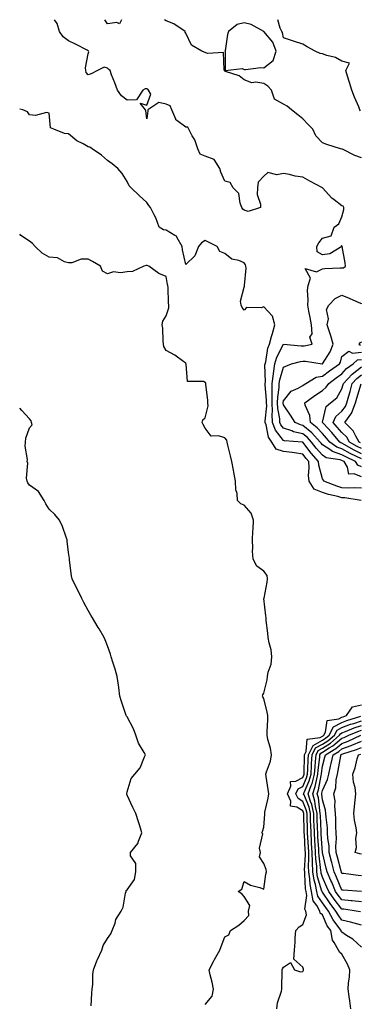
# Model space of a CAD drawing. Units: inches. Extents: x 1039763 to 1042403, y 7202858 to 7205498.
# Drawn here: x 1039763 to 1039937, y 7204994 to 7205498 of the extents above; entities that cross this region are included whole.
import ezdxf

# ---------------------------------------------------------------- set-up
doc = ezdxf.new("R2010")
doc.units = ezdxf.units.IN
doc.header["$MEASUREMENT"] = 0
doc.layers.add('Contour_10397202', color=7, linetype='Continuous', true_color=0x7c8741)

msp = doc.modelspace()

# ---------------------------------------------------------------- linework, layer by layer
at = {"layer": 'Contour_10397202'}
for points in [[(1039938.05, 7205258.23, 3015), (1039934.59, 7205258.46, 3015), (1039931.64, 7205258.33, 3015), (1039928.05, 7205258.52, 3015), (1039925.39, 7205259.26, 3015), (1039918.79, 7205261.92, 3015), (1039918.58, 7205262.45, 3015), (1039918.05, 7205263.09, 3015), (1039916.21, 7205270.08, 3015), (1039916.08, 7205271.92, 3015), (1039912.35, 7205276.22, 3015), (1039908.05, 7205281.9, 3015), (1039908.03, 7205281.9, 3015), (1039907.84, 7205281.92, 3015), (1039898.67, 7205282.55, 3015), (1039898.05, 7205282.74, 3015), (1039894.07, 7205287.94, 3015), (1039892.56, 7205291.92, 3015), (1039892.31, 7205296.18, 3015), (1039892.44, 7205297.53, 3015), (1039892.25, 7205301.92, 3015), (1039892.37, 7205306.24, 3015), (1039892.25, 7205307.72, 3015), (1039892.39, 7205311.92, 3015), (1039892.93, 7205316.8, 3015), (1039892.93, 7205317.04, 3015), (1039893.69, 7205321.92, 3015), (1039894.65, 7205325.32, 3015), (1039898.05, 7205331.9, 3015), (1039898.07, 7205331.9, 3015), (1039907.25, 7205331.12, 3015), (1039908.05, 7205331.18, 3015), (1039908.77, 7205331.2, 3015), (1039912.84, 7205331.92, 3015), (1039911.64, 7205335.51, 3015), (1039912.72, 7205337.25, 3015), (1039912.44, 7205341.92, 3015), (1039911.78, 7205345.65, 3015), (1039911.14, 7205348.83, 3015), (1039910.57, 7205351.92, 3015), (1039910.82, 7205354.69, 3015), (1039910.39, 7205359.58, 3015), (1039910.73, 7205361.92, 3015), (1039911.9, 7205365.77, 3015), (1039909.28, 7205370.69, 3015), (1039915.04, 7205368.91, 3015), (1039918.05, 7205370.49, 3015), (1039919.3, 7205370.67, 3015), (1039927.11, 7205370.98, 3015), (1039928.05, 7205371.08, 3015), (1039928.85, 7205371.12, 3015), (1039929.85, 7205371.92, 3015), (1039929.75, 7205373.62, 3015), (1039928.09, 7205381.88, 3015), (1039928.09, 7205381.96, 3015), (1039928.05, 7205382.1, 3015), (1039927.58, 7205382.39, 3015), (1039927.91, 7205381.92, 3015), (1039921.82, 7205378.15, 3015), (1039918.05, 7205377.66, 3015), (1039915.28, 7205379.15, 3015), (1039915.24, 7205381.92, 3015), (1039916.21, 7205383.76, 3015), (1039918.05, 7205386.3, 3015), (1039922.54, 7205387.43, 3015), (1039924.03, 7205391.92, 3015), (1039926.49, 7205393.48, 3015), (1039928.05, 7205397.21, 3015), (1039929.05, 7205400.92, 3015), (1039928.99, 7205401.92, 3015), (1039928.64, 7205402.51, 3015), (1039928.05, 7205402.8, 3015), (1039924.09, 7205405.88, 3015), (1039922.89, 7205406.76, 3015), (1039918.05, 7205411.9, 3015), (1039918.03, 7205411.9, 3015), (1039918.03, 7205411.92, 3015), (1039911.53, 7205415.4, 3015), (1039908.05, 7205417.47, 3015), (1039904.12, 7205417.99, 3015), (1039901.23, 7205418.74, 3015), (1039898.05, 7205419.26, 3015), (1039894.71, 7205418.58, 3015), (1039890.18, 7205419.79, 3015), (1039888.05, 7205418.01, 3015), (1039885.18, 7205414.79, 3015), (1039884.73, 7205411.92, 3015), (1039884.69, 7205408.56, 3015), (1039886.41, 7205403.56, 3015), (1039886.37, 7205401.92, 3015), (1039880.08, 7205399.89, 3015), (1039878.05, 7205400.47, 3015), (1039877.21, 7205401.08, 3015), (1039876.76, 7205401.92, 3015), (1039875.92, 7205404.05, 3015), (1039875.28, 7205409.15, 3015), (1039872.35, 7205411.92, 3015), (1039870.88, 7205414.75, 3015), (1039868.05, 7205415.44, 3015), (1039866.08, 7205419.95, 3015), (1039865.55, 7205421.92, 3015), (1039862.64, 7205426.51, 3015), (1039858.05, 7205428.15, 3015), (1039855.37, 7205429.24, 3015), (1039854.22, 7205431.92, 3015), (1039852.7, 7205436.57, 3015), (1039851.41, 7205438.56, 3015), (1039849.61, 7205441.92, 3015), (1039849.07, 7205442.94, 3015), (1039848.05, 7205442.99, 3015), (1039843.48, 7205446.49, 3015), (1039842.93, 7205446.8, 3015), (1039842.91, 7205447.06, 3015), (1039840.9, 7205451.92, 3015), (1039840.02, 7205453.89, 3015), (1039838.05, 7205454.79, 3015), (1039834.3, 7205455.67, 3015), (1039828.69, 7205451.92, 3015), (1039828.64, 7205451.33, 3015), (1039828.05, 7205447.19, 3015), (1039827.66, 7205451.53, 3015), (1039827.39, 7205451.92, 3015), (1039824.69, 7205455.28, 3015), (1039828.05, 7205454.19, 3015), (1039830.14, 7205459.83, 3015), (1039828.91, 7205461.92, 3015), (1039828.6, 7205462.47, 3015), (1039828.05, 7205462.68, 3015), (1039827.29, 7205462.68, 3015), (1039826.14, 7205461.92, 3015), (1039822.89, 7205457.08, 3015), (1039818.05, 7205456.84, 3015), (1039815.2, 7205459.07, 3015), (1039813.11, 7205461.92, 3015), (1039811.8, 7205465.67, 3015), (1039810.1, 7205469.87, 3015), (1039809.32, 7205471.92, 3015), (1039808.71, 7205472.58, 3015), (1039808.05, 7205473.13, 3015), (1039806.25, 7205473.72, 3015), (1039802.91, 7205471.92, 3015), (1039799.67, 7205470.3, 3015), (1039798.05, 7205469.79, 3015), (1039797.09, 7205470.96, 3015), (1039796.86, 7205471.92, 3015), (1039796.68, 7205473.29, 3015), (1039798.05, 7205480.57, 3015), (1039798.44, 7205481.53, 3015), (1039798.25, 7205481.92, 3015), (1039798.15, 7205482.02, 3015), (1039798.05, 7205482.13, 3015), (1039797.62, 7205482.35, 3015), (1039791.59, 7205485.46, 3015), (1039788.05, 7205487.12, 3015), (1039785.35, 7205489.22, 3015), (1039783.38, 7205491.92, 3015), (1039782.25, 7205496.12, 3015), (1039780.86, 7205498, 3015)], [(1039815.14, 7205498, 3014), (1039814.1, 7205495.87, 3014), (1039812.76, 7205496.63, 3014), (1039808.05, 7205495.9, 3014), (1039806.54, 7205498, 3014)], [(1039938.05, 7205427.29, 3014), (1039934.61, 7205428.48, 3014), (1039928.3, 7205431.67, 3014), (1039928.05, 7205431.78, 3014), (1039927.95, 7205431.82, 3014), (1039927.37, 7205431.92, 3014), (1039920.26, 7205434.13, 3014), (1039918.05, 7205434.99, 3014), (1039914.73, 7205438.6, 3014), (1039913.17, 7205441.92, 3014), (1039910.61, 7205444.48, 3014), (1039908.05, 7205447.25, 3014), (1039905.53, 7205449.4, 3014), (1039902.27, 7205451.92, 3014), (1039899.92, 7205453.8, 3014), (1039898.05, 7205454.85, 3014), (1039893.5, 7205457.37, 3014), (1039891.9, 7205461.92, 3014), (1039890.04, 7205463.91, 3014), (1039888.05, 7205465.38, 3014), (1039883.89, 7205466.08, 3014), (1039881.84, 7205465.71, 3014), (1039878.05, 7205467.27, 3014), (1039875.43, 7205469.3, 3014), (1039868.44, 7205471.53, 3014), (1039868.05, 7205471.71, 3014), (1039867.95, 7205471.82, 3014), (1039867.87, 7205471.92, 3014), (1039867.68, 7205472.29, 3014), (1039867.35, 7205481.22, 3014), (1039859.28, 7205480.69, 3014), (1039858.05, 7205481.26, 3014), (1039857.44, 7205481.31, 3014), (1039856.31, 7205481.92, 3014), (1039851.08, 7205484.95, 3014), (1039848.05, 7205491.08, 3014), (1039847.76, 7205491.63, 3014), (1039847.7, 7205491.92, 3014), (1039842.01, 7205495.88, 3014), (1039838.05, 7205497.37, 3014), (1039837.2, 7205498, 3014)], [(1039937.54, 7205451.41, 3013), (1039937.21, 7205451.92, 3013), (1039936.62, 7205453.35, 3013), (1039934.53, 7205458.4, 3013), (1039933.09, 7205461.92, 3013), (1039931.98, 7205465.85, 3013), (1039930.94, 7205469.03, 3013), (1039930.08, 7205471.92, 3013), (1039931.9, 7205475.77, 3013), (1039928.05, 7205476.78, 3013), (1039924.73, 7205478.6, 3013), (1039920.3, 7205479.67, 3013), (1039918.05, 7205480.49, 3013), (1039916.82, 7205480.69, 3013), (1039914.3, 7205481.92, 3013), (1039910.26, 7205484.13, 3013), (1039908.05, 7205485.42, 3013), (1039903.21, 7205487.08, 3013), (1039902.78, 7205487.19, 3013), (1039898.05, 7205488.72, 3013), (1039897.62, 7205491.49, 3013), (1039897.27, 7205491.92, 3013), (1039896.35, 7205493.62, 3013), (1039895.21, 7205498, 3013)], [(1039937.97, 7205252, 3016), (1039929.48, 7205253.35, 3016), (1039928.05, 7205253.42, 3016), (1039925.96, 7205254.01, 3016), (1039921.12, 7205254.99, 3016), (1039918.05, 7205256.02, 3016), (1039913.91, 7205257.78, 3016), (1039911.25, 7205261.92, 3016), (1039910.96, 7205264.83, 3016), (1039911.33, 7205268.64, 3016), (1039911.1, 7205271.92, 3016), (1039909.69, 7205273.56, 3016), (1039908.05, 7205275.71, 3016), (1039903.67, 7205276.3, 3016), (1039902.62, 7205276.49, 3016), (1039898.05, 7205277.06, 3016), (1039894.38, 7205278.25, 3016), (1039892.15, 7205281.92, 3016), (1039890.51, 7205284.38, 3016), (1039889.24, 7205290.73, 3016), (1039888.79, 7205291.92, 3016), (1039888.75, 7205292.62, 3016), (1039889.5, 7205300.47, 3016), (1039889.44, 7205301.92, 3016), (1039889.48, 7205303.35, 3016), (1039888.77, 7205311.2, 3016), (1039888.81, 7205311.92, 3016), (1039888.89, 7205312.76, 3016), (1039888.64, 7205321.33, 3016), (1039888.71, 7205321.92, 3016), (1039888.99, 7205322.86, 3016), (1039890.06, 7205329.91, 3016), (1039890.9, 7205331.92, 3016), (1039892.01, 7205335.88, 3016), (1039892.46, 7205337.51, 3016), (1039893.75, 7205341.92, 3016), (1039892.46, 7205346.33, 3016), (1039888.05, 7205351.04, 3016), (1039886.72, 7205350.59, 3016), (1039879.2, 7205350.77, 3016), (1039878.05, 7205349.34, 3016), (1039876.92, 7205350.79, 3016), (1039876.49, 7205351.92, 3016), (1039876.06, 7205353.91, 3016), (1039878.05, 7205361.14, 3016), (1039878.23, 7205361.74, 3016), (1039878.17, 7205361.92, 3016), (1039878.15, 7205362.02, 3016), (1039879.05, 7205370.92, 3016), (1039878.91, 7205371.92, 3016), (1039878.71, 7205372.58, 3016), (1039878.05, 7205373.66, 3016), (1039875.18, 7205374.79, 3016), (1039871.64, 7205375.51, 3016), (1039868.05, 7205378.29, 3016), (1039865.57, 7205379.44, 3016), (1039864.09, 7205381.92, 3016), (1039860.1, 7205383.97, 3016), (1039858.05, 7205385.06, 3016), (1039856.17, 7205383.8, 3016), (1039854.51, 7205381.92, 3016), (1039852.74, 7205377.23, 3016), (1039848.05, 7205372.8, 3016), (1039846.41, 7205380.28, 3016), (1039846.16, 7205381.92, 3016), (1039843.58, 7205386.39, 3016), (1039843.32, 7205387.19, 3016), (1039842.44, 7205387.53, 3016), (1039838.05, 7205390.26, 3016), (1039836.6, 7205390.47, 3016), (1039834.36, 7205391.92, 3016), (1039832.68, 7205396.55, 3016), (1039831.82, 7205398.15, 3016), (1039830.06, 7205401.92, 3016), (1039829.12, 7205402.99, 3016), (1039828.05, 7205404.48, 3016), (1039824.24, 7205408.11, 3016), (1039820.04, 7205411.92, 3016), (1039819.12, 7205412.99, 3016), (1039818.05, 7205415.2, 3016), (1039815.41, 7205419.28, 3016), (1039813.19, 7205421.92, 3016), (1039810.41, 7205424.28, 3016), (1039808.05, 7205425.98, 3016), (1039804.83, 7205428.7, 3016), (1039800.12, 7205431.92, 3016), (1039798.91, 7205432.78, 3016), (1039798.05, 7205432.99, 3016), (1039795.53, 7205434.44, 3016), (1039792.23, 7205436.1, 3016), (1039788.05, 7205439.54, 3016), (1039785.94, 7205439.81, 3016), (1039780.41, 7205441.92, 3016), (1039778.75, 7205442.62, 3016), (1039778.05, 7205450.12, 3016), (1039776.68, 7205450.55, 3016), (1039771.06, 7205448.91, 3016), (1039768.05, 7205449.26, 3016), (1039767.03, 7205450.9, 3016), (1039764.61, 7205451.92, 3016), (1039763, 7205452.18, 3016)], [(1039858.05, 7204994.11, 3017), (1039861.53, 7204998.44, 3017), (1039862.21, 7205001.92, 3017), (1039861.64, 7205005.51, 3017), (1039860.59, 7205009.38, 3017), (1039860.1, 7205011.92, 3017), (1039862.23, 7205016.1, 3017), (1039862.76, 7205017.21, 3017), (1039865.47, 7205021.92, 3017), (1039866.17, 7205023.8, 3017), (1039868.05, 7205028.7, 3017), (1039870.16, 7205029.81, 3017), (1039870.94, 7205031.92, 3017), (1039875.18, 7205034.79, 3017), (1039878.05, 7205037.15, 3017), (1039880.35, 7205039.62, 3017), (1039880.22, 7205041.92, 3017), (1039880.88, 7205044.75, 3017), (1039878.05, 7205049.36, 3017), (1039876.84, 7205050.71, 3017), (1039874.96, 7205051.92, 3017), (1039876.76, 7205053.21, 3017), (1039878.05, 7205057.04, 3017), (1039881.25, 7205055.12, 3017), (1039886.04, 7205053.93, 3017), (1039888.05, 7205053.15, 3017), (1039889.14, 7205060.83, 3017), (1039889.38, 7205061.92, 3017), (1039889.24, 7205063.11, 3017), (1039888.05, 7205066.3, 3017), (1039885.82, 7205069.69, 3017), (1039886.37, 7205071.92, 3017), (1039885.78, 7205074.19, 3017), (1039887.62, 7205081.49, 3017), (1039887, 7205081.92, 3017), (1039887.31, 7205082.66, 3017), (1039888.05, 7205084.79, 3017), (1039888.54, 7205091.43, 3017), (1039888.54, 7205091.92, 3017), (1039888.62, 7205092.49, 3017), (1039890.3, 7205099.67, 3017), (1039890.59, 7205101.92, 3017), (1039890.32, 7205104.19, 3017), (1039889.18, 7205110.79, 3017), (1039889.03, 7205111.92, 3017), (1039889.34, 7205113.21, 3017), (1039891.39, 7205118.58, 3017), (1039891.92, 7205121.92, 3017), (1039891.47, 7205125.34, 3017), (1039890.18, 7205129.79, 3017), (1039889.81, 7205131.92, 3017), (1039889.77, 7205133.64, 3017), (1039890.08, 7205139.89, 3017), (1039890.04, 7205141.92, 3017), (1039889.81, 7205143.68, 3017), (1039888.05, 7205150.65, 3017), (1039887.6, 7205151.47, 3017), (1039887.29, 7205151.92, 3017), (1039887.46, 7205152.51, 3017), (1039888.05, 7205153.37, 3017), (1039889.67, 7205160.3, 3017), (1039889.96, 7205161.92, 3017), (1039890.34, 7205164.21, 3017), (1039891.72, 7205168.25, 3017), (1039892.13, 7205171.92, 3017), (1039891.72, 7205175.59, 3017), (1039890.73, 7205179.24, 3017), (1039890.34, 7205181.92, 3017), (1039890.16, 7205184.03, 3017), (1039889.3, 7205190.67, 3017), (1039889.2, 7205191.92, 3017), (1039889.1, 7205192.97, 3017), (1039888.13, 7205201.84, 3017), (1039888.13, 7205201.92, 3017), (1039888.15, 7205202.02, 3017), (1039889.71, 7205210.26, 3017), (1039889.98, 7205211.92, 3017), (1039889.71, 7205213.58, 3017), (1039888.05, 7205215.75, 3017), (1039884.51, 7205218.38, 3017), (1039882.5, 7205221.92, 3017), (1039882.27, 7205226.14, 3017), (1039882.39, 7205227.58, 3017), (1039882.19, 7205231.92, 3017), (1039882.42, 7205236.3, 3017), (1039882.6, 7205237.37, 3017), (1039882.8, 7205241.92, 3017), (1039881.59, 7205245.46, 3017), (1039878.05, 7205249.63, 3017), (1039876.35, 7205250.22, 3017), (1039874.55, 7205251.92, 3017), (1039874.42, 7205255.55, 3017), (1039873.66, 7205257.53, 3017), (1039873.56, 7205261.92, 3017), (1039872.62, 7205266.49, 3017), (1039872.5, 7205267.47, 3017), (1039871.7, 7205271.92, 3017), (1039871.04, 7205274.91, 3017), (1039869.65, 7205280.32, 3017), (1039869.28, 7205281.92, 3017), (1039869.07, 7205282.94, 3017), (1039868.05, 7205283.99, 3017), (1039864.89, 7205285.08, 3017), (1039861.04, 7205284.91, 3017), (1039858.05, 7205289.05, 3017), (1039857, 7205290.87, 3017), (1039856.41, 7205291.92, 3017), (1039856.76, 7205293.21, 3017), (1039858.05, 7205294.34, 3017), (1039859.55, 7205300.42, 3017), (1039859.38, 7205301.92, 3017), (1039859.3, 7205303.17, 3017), (1039858.4, 7205311.57, 3017), (1039858.36, 7205311.92, 3017), (1039858.28, 7205312.15, 3017), (1039858.05, 7205312.37, 3017), (1039857.17, 7205312.8, 3017), (1039848.93, 7205312.8, 3017), (1039848.3, 7205321.67, 3017), (1039848.17, 7205321.92, 3017), (1039848.15, 7205322.02, 3017), (1039848.05, 7205322.25, 3017), (1039847, 7205322.97, 3017), (1039842.42, 7205326.3, 3017), (1039838.05, 7205328.81, 3017), (1039836.9, 7205330.77, 3017), (1039836.7, 7205331.92, 3017), (1039836.43, 7205333.54, 3017), (1039836.35, 7205340.22, 3017), (1039835.9, 7205341.92, 3017), (1039836.29, 7205343.68, 3017), (1039838.05, 7205346.41, 3017), (1039839.36, 7205350.61, 3017), (1039839.4, 7205351.92, 3017), (1039839.22, 7205353.09, 3017), (1039839.03, 7205360.94, 3017), (1039838.91, 7205361.92, 3017), (1039838.67, 7205362.55, 3017), (1039838.05, 7205366.57, 3017), (1039834.3, 7205368.17, 3017), (1039829.18, 7205371.92, 3017), (1039828.34, 7205372.21, 3017), (1039828.05, 7205372.17, 3017), (1039827.78, 7205372.19, 3017), (1039826.59, 7205371.92, 3017), (1039820.73, 7205369.24, 3017), (1039818.05, 7205369.07, 3017), (1039814.65, 7205368.52, 3017), (1039810.98, 7205368.99, 3017), (1039808.05, 7205367.99, 3017), (1039805.47, 7205369.34, 3017), (1039804.42, 7205371.92, 3017), (1039800.37, 7205374.24, 3017), (1039798.05, 7205375.4, 3017), (1039794.57, 7205375.4, 3017), (1039789.71, 7205373.58, 3017), (1039788.05, 7205373.6, 3017), (1039785.94, 7205374.03, 3017), (1039782.31, 7205376.18, 3017), (1039778.05, 7205376.45, 3017), (1039774.59, 7205378.46, 3017), (1039770.86, 7205381.92, 3017), (1039769.63, 7205383.5, 3017), (1039768.05, 7205384.69, 3017), (1039763.64, 7205387.51, 3017), (1039763, 7205388.24, 3017)], [(1039938.05, 7205264.05, 3014), (1039934.36, 7205265.61, 3014), (1039931.55, 7205265.42, 3014), (1039930.9, 7205269.07, 3014), (1039929.18, 7205271.92, 3014), (1039928.42, 7205272.29, 3014), (1039928.05, 7205272.49, 3014), (1039927.19, 7205272.78, 3014), (1039920.02, 7205273.89, 3014), (1039918.05, 7205275.16, 3014), (1039914.91, 7205278.78, 3014), (1039912.46, 7205281.92, 3014), (1039910.37, 7205284.24, 3014), (1039908.05, 7205286.18, 3014), (1039903.32, 7205287.19, 3014), (1039902.31, 7205287.66, 3014), (1039898.05, 7205289.03, 3014), (1039896.8, 7205290.67, 3014), (1039896.31, 7205291.92, 3014), (1039896.21, 7205293.76, 3014), (1039895.2, 7205299.07, 3014), (1039895.08, 7205301.92, 3014), (1039895.16, 7205304.81, 3014), (1039895.88, 7205309.75, 3014), (1039895.96, 7205311.92, 3014), (1039896.17, 7205313.8, 3014), (1039898.05, 7205320.18, 3014), (1039899.28, 7205320.69, 3014), (1039902.25, 7205321.92, 3014), (1039906.8, 7205323.17, 3014), (1039908.05, 7205323.27, 3014), (1039909.42, 7205323.29, 3014), (1039917.97, 7205322, 3014), (1039918.05, 7205322, 3014), (1039921.96, 7205328.01, 3014), (1039923.5, 7205331.92, 3014), (1039922.37, 7205336.24, 3014), (1039921.62, 7205338.35, 3014), (1039920.55, 7205341.92, 3014), (1039921.12, 7205344.99, 3014), (1039920.22, 7205349.75, 3014), (1039921.35, 7205351.92, 3014), (1039924.55, 7205355.42, 3014), (1039928.05, 7205357.1, 3014), (1039931.68, 7205355.55, 3014), (1039936.62, 7205353.35, 3014), (1039938.05, 7205352.72, 3014)], [(1039938.05, 7205332.96, 3014), (1039937.29, 7205332.68, 3014), (1039936.62, 7205331.92, 3014), (1039937.54, 7205331.41, 3014)], [(1039938.05, 7205269.24, 3013), (1039936.17, 7205270.05, 3013), (1039935.04, 7205271.92, 3013), (1039930.32, 7205274.19, 3013), (1039928.05, 7205275.42, 3013), (1039923.23, 7205277.1, 3013), (1039921.88, 7205278.09, 3013), (1039918.05, 7205280.53, 3013), (1039917.41, 7205281.28, 3013), (1039916.9, 7205281.92, 3013), (1039912.7, 7205286.57, 3013), (1039908.05, 7205290.44, 3013), (1039906.84, 7205290.71, 3013), (1039904.14, 7205291.92, 3013), (1039901.72, 7205295.59, 3013), (1039898.05, 7205301.02, 3013), (1039897.91, 7205301.78, 3013), (1039897.89, 7205301.92, 3013), (1039897.89, 7205302.08, 3013), (1039898.05, 7205303.05, 3013), (1039901.98, 7205307.99, 3013), (1039905.61, 7205309.48, 3013), (1039908.05, 7205310.87, 3013), (1039908.66, 7205311.31, 3013), (1039909.63, 7205311.92, 3013), (1039914.91, 7205315.06, 3013), (1039918.05, 7205315.59, 3013), (1039921.64, 7205318.33, 3013), (1039926.78, 7205321.92, 3013), (1039927.23, 7205322.74, 3013), (1039928.05, 7205325.59, 3013), (1039931.6, 7205328.37, 3013), (1039933.46, 7205327.33, 3013), (1039938.05, 7205327.86, 3013)], [(1039938.05, 7205273.23, 3012), (1039935.45, 7205274.52, 3012), (1039932.21, 7205276.08, 3012), (1039928.05, 7205278.35, 3012), (1039925.39, 7205279.26, 3012), (1039921.82, 7205281.92, 3012), (1039920.08, 7205283.95, 3012), (1039918.05, 7205286.2, 3012), (1039915.35, 7205289.22, 3012), (1039912.01, 7205291.92, 3012), (1039911.68, 7205295.55, 3012), (1039909.2, 7205300.77, 3012), (1039908.99, 7205301.92, 3012), (1039914.24, 7205305.73, 3012), (1039918.05, 7205308.21, 3012), (1039920.04, 7205309.93, 3012), (1039921.41, 7205311.92, 3012), (1039925.16, 7205314.81, 3012), (1039928.05, 7205316.86, 3012), (1039930.47, 7205319.5, 3012), (1039933.79, 7205321.92, 3012), (1039935.98, 7205323.99, 3012), (1039938.05, 7205324.22, 3012)], [(1039938.05, 7205275.9, 3011), (1039934.03, 7205277.9, 3011), (1039929.48, 7205280.49, 3011), (1039928.05, 7205281.28, 3011), (1039927.56, 7205281.43, 3011), (1039926.92, 7205281.92, 3011), (1039922.84, 7205286.71, 3011), (1039918.58, 7205291.39, 3011), (1039918.11, 7205291.92, 3011), (1039918.15, 7205292.02, 3011), (1039919.89, 7205300.08, 3011), (1039922.13, 7205301.92, 3011), (1039925.39, 7205304.58, 3011), (1039928.05, 7205309.07, 3011), (1039928.64, 7205311.33, 3011), (1039928.79, 7205311.92, 3011), (1039933.26, 7205316.71, 3011), (1039938.05, 7205320.4, 3011)], [(1039938.05, 7205278.58, 3010), (1039935.82, 7205279.69, 3010), (1039931.9, 7205281.92, 3010), (1039930.49, 7205284.36, 3010), (1039928.05, 7205286.74, 3010), (1039925.67, 7205289.54, 3010), (1039923.52, 7205291.92, 3010), (1039924.94, 7205295.03, 3010), (1039928.05, 7205297.78, 3010), (1039929.92, 7205300.05, 3010), (1039930.63, 7205301.92, 3010), (1039931.59, 7205305.46, 3010), (1039932.19, 7205307.78, 3010), (1039933.34, 7205311.92, 3010), (1039935.61, 7205314.36, 3010), (1039938.05, 7205316.24, 3010)], [(1039937.6, 7205281.47, 3009), (1039936.82, 7205281.92, 3009), (1039935.12, 7205284.85, 3009), (1039933.81, 7205287.68, 3009), (1039929.5, 7205291.92, 3009), (1039933.15, 7205296.82, 3009), (1039933.19, 7205297.06, 3009), (1039935.02, 7205301.92, 3009), (1039935.67, 7205304.3, 3009), (1039937.84, 7205311.71, 3009)], [(1039799.55, 7204993.42, 3018), (1039800, 7204999.97, 3018), (1039800.14, 7205001.92, 3018), (1039800.41, 7205004.28, 3018), (1039800.45, 7205009.52, 3018), (1039800.82, 7205011.92, 3018), (1039802.54, 7205016.41, 3018), (1039802.78, 7205017.19, 3018), (1039805, 7205021.92, 3018), (1039805.69, 7205024.28, 3018), (1039808.05, 7205027.82, 3018), (1039809.63, 7205030.34, 3018), (1039810.34, 7205031.92, 3018), (1039811.84, 7205035.71, 3018), (1039812.33, 7205037.64, 3018), (1039815.02, 7205041.92, 3018), (1039816.06, 7205043.91, 3018), (1039817.25, 7205051.12, 3018), (1039817.5, 7205051.92, 3018), (1039817.56, 7205052.41, 3018), (1039818.05, 7205052.74, 3018), (1039821.86, 7205058.11, 3018), (1039822.44, 7205061.92, 3018), (1039822.46, 7205066.33, 3018), (1039819.73, 7205070.24, 3018), (1039819.77, 7205071.92, 3018), (1039823.54, 7205076.43, 3018), (1039823.81, 7205077.68, 3018), (1039825.55, 7205081.92, 3018), (1039824.46, 7205085.51, 3018), (1039823.79, 7205087.66, 3018), (1039822.54, 7205091.92, 3018), (1039820.96, 7205094.83, 3018), (1039818.05, 7205101.3, 3018), (1039817.82, 7205101.69, 3018), (1039817.78, 7205101.92, 3018), (1039817.84, 7205102.13, 3018), (1039818.05, 7205103.01, 3018), (1039820.16, 7205109.81, 3018), (1039821.96, 7205111.92, 3018), (1039824.77, 7205115.2, 3018), (1039826.9, 7205120.77, 3018), (1039827.48, 7205121.92, 3018), (1039826.84, 7205123.13, 3018), (1039823.89, 7205127.76, 3018), (1039822.5, 7205131.92, 3018), (1039821.31, 7205135.18, 3018), (1039818.05, 7205141.35, 3018), (1039817.76, 7205141.63, 3018), (1039817.6, 7205141.92, 3018), (1039817.41, 7205142.56, 3018), (1039815.2, 7205149.07, 3018), (1039814.32, 7205151.92, 3018), (1039813.71, 7205156.26, 3018), (1039813.56, 7205157.43, 3018), (1039812.91, 7205161.92, 3018), (1039811.84, 7205165.71, 3018), (1039810.71, 7205169.26, 3018), (1039809.92, 7205171.92, 3018), (1039809.48, 7205173.35, 3018), (1039808.05, 7205177.7, 3018), (1039806.82, 7205180.69, 3018), (1039806.33, 7205181.92, 3018), (1039803.64, 7205186.33, 3018), (1039803.19, 7205187.06, 3018), (1039800.3, 7205191.92, 3018), (1039799.44, 7205193.31, 3018), (1039798.05, 7205195.75, 3018), (1039795.94, 7205199.81, 3018), (1039794.81, 7205201.92, 3018), (1039792.54, 7205206.41, 3018), (1039791.59, 7205208.38, 3018), (1039789.83, 7205211.92, 3018), (1039789.55, 7205213.42, 3018), (1039788.58, 7205221.39, 3018), (1039788.5, 7205221.92, 3018), (1039788.46, 7205222.33, 3018), (1039788.05, 7205225.32, 3018), (1039787.31, 7205231.18, 3018), (1039787.25, 7205231.92, 3018), (1039786.74, 7205233.23, 3018), (1039784.85, 7205238.72, 3018), (1039783.44, 7205241.92, 3018), (1039780.96, 7205244.83, 3018), (1039778.05, 7205247.56, 3018), (1039776.37, 7205250.24, 3018), (1039775.47, 7205251.92, 3018), (1039772.66, 7205256.53, 3018), (1039768.05, 7205259.89, 3018), (1039767.11, 7205260.98, 3018), (1039766.86, 7205261.92, 3018), (1039766.57, 7205263.4, 3018), (1039767.25, 7205271.12, 3018), (1039766.92, 7205271.92, 3018), (1039767.03, 7205272.94, 3018), (1039765.86, 7205279.73, 3018), (1039766.02, 7205281.92, 3018), (1039766.08, 7205283.89, 3018), (1039768.05, 7205289.21, 3018), (1039769.32, 7205290.65, 3018), (1039769.05, 7205291.92, 3018), (1039768.81, 7205292.68, 3018), (1039768.05, 7205293.74, 3018), (1039764.18, 7205298.05, 3018), (1039763, 7205299.17, 3018)], [(1039894.63, 7204991.92, 3016), (1039895.06, 7204994.91, 3016), (1039897.09, 7205000.96, 3016), (1039897.29, 7205001.92, 3016), (1039897.25, 7205002.72, 3016), (1039897.48, 7205011.35, 3016), (1039897.44, 7205011.92, 3016), (1039897.64, 7205012.33, 3016), (1039898.05, 7205013.21, 3016), (1039901.72, 7205015.59, 3016), (1039903.83, 7205011.92, 3016), (1039906.88, 7205010.75, 3016), (1039908.05, 7205011.06, 3016), (1039908.34, 7205011.63, 3016), (1039908.42, 7205011.92, 3016), (1039908.34, 7205012.21, 3016), (1039908.05, 7205013.19, 3016), (1039903.38, 7205017.25, 3016), (1039903.79, 7205021.92, 3016), (1039904.03, 7205025.94, 3016), (1039904.14, 7205028.01, 3016), (1039904.4, 7205031.92, 3016), (1039906.16, 7205033.81, 3016), (1039908.05, 7205035.1, 3016), (1039909.98, 7205039.99, 3016), (1039909.5, 7205041.92, 3016), (1039909.01, 7205042.88, 3016), (1039910.12, 7205049.85, 3016), (1039909.71, 7205051.92, 3016), (1039909.44, 7205053.31, 3016), (1039909.12, 7205060.85, 3016), (1039908.97, 7205061.92, 3016), (1039908.93, 7205062.8, 3016), (1039909.36, 7205070.61, 3016), (1039909.32, 7205071.92, 3016), (1039909.24, 7205073.11, 3016), (1039908.81, 7205081.16, 3016), (1039908.77, 7205081.92, 3016), (1039908.73, 7205082.6, 3016), (1039908.5, 7205091.47, 3016), (1039908.5, 7205091.92, 3016), (1039908.42, 7205092.29, 3016), (1039908.05, 7205093.17, 3016), (1039904.92, 7205095.05, 3016), (1039901.76, 7205095.63, 3016), (1039901.82, 7205098.15, 3016), (1039900.12, 7205101.92, 3016), (1039901.9, 7205105.77, 3016), (1039901.78, 7205108.19, 3016), (1039904.51, 7205108.38, 3016), (1039908.05, 7205110.34, 3016), (1039908.54, 7205111.43, 3016), (1039908.66, 7205111.92, 3016), (1039908.71, 7205112.58, 3016), (1039908.83, 7205121.14, 3016), (1039908.89, 7205121.92, 3016), (1039909.73, 7205123.6, 3016), (1039910.16, 7205129.81, 3016), (1039916.84, 7205130.71, 3016), (1039918.05, 7205131.37, 3016), (1039918.38, 7205131.59, 3016), (1039918.77, 7205131.92, 3016), (1039919.61, 7205133.48, 3016), (1039920.51, 7205139.46, 3016), (1039926.45, 7205140.32, 3016), (1039928.05, 7205141.18, 3016), (1039928.6, 7205141.37, 3016), (1039930.37, 7205141.92, 3016), (1039933.5, 7205146.47, 3016), (1039938.05, 7205147.45, 3016)], [(1039932.64, 7204991.92, 3015), (1039932.09, 7204995.96, 3015), (1039931.74, 7204998.23, 3015), (1039931.21, 7205001.92, 3015), (1039931.39, 7205005.26, 3015), (1039931.86, 7205008.11, 3015), (1039932.01, 7205011.92, 3015), (1039930.86, 7205014.73, 3015), (1039928.05, 7205019.85, 3015), (1039926.92, 7205020.79, 3015), (1039926.33, 7205021.92, 3015), (1039924.05, 7205025.92, 3015), (1039923.17, 7205027.04, 3015), (1039922.31, 7205031.92, 3015), (1039920.53, 7205034.4, 3015), (1039918.05, 7205039.97, 3015), (1039916.94, 7205040.81, 3015), (1039916.66, 7205041.92, 3015), (1039915.12, 7205044.85, 3015), (1039913.36, 7205047.23, 3015), (1039912.42, 7205051.92, 3015), (1039911.7, 7205055.57, 3015), (1039911.59, 7205058.38, 3015), (1039911.06, 7205061.92, 3015), (1039910.94, 7205064.81, 3015), (1039911.16, 7205068.81, 3015), (1039911.06, 7205071.92, 3015), (1039910.88, 7205074.75, 3015), (1039910.65, 7205079.32, 3015), (1039910.49, 7205081.92, 3015), (1039910.41, 7205084.28, 3015), (1039910.26, 7205089.71, 3015), (1039910.18, 7205091.92, 3015), (1039909.81, 7205093.68, 3015), (1039908.05, 7205097.96, 3015), (1039905.57, 7205099.44, 3015), (1039904.46, 7205101.92, 3015), (1039905.59, 7205104.38, 3015), (1039908.05, 7205105.73, 3015), (1039909.92, 7205110.05, 3015), (1039910.45, 7205111.92, 3015), (1039910.61, 7205114.48, 3015), (1039910.69, 7205119.28, 3015), (1039910.86, 7205121.92, 3015), (1039913.26, 7205126.71, 3015), (1039918.05, 7205129.32, 3015), (1039919.63, 7205130.34, 3015), (1039921.47, 7205131.92, 3015), (1039923.77, 7205136.2, 3015), (1039928.05, 7205138.48, 3015), (1039930.55, 7205139.42, 3015), (1039937.74, 7205141.61, 3015)], [(1039938.05, 7205023.52, 3014), (1039933.69, 7205027.56, 3014), (1039930.47, 7205029.5, 3014), (1039928.05, 7205031.1, 3014), (1039927.68, 7205031.55, 3014), (1039927.62, 7205031.92, 3014), (1039926.53, 7205033.44, 3014), (1039923.52, 7205037.39, 3014), (1039921.16, 7205041.92, 3014), (1039919.81, 7205043.68, 3014), (1039918.05, 7205046.22, 3014), (1039915.63, 7205049.5, 3014), (1039915.14, 7205051.92, 3014), (1039914.44, 7205055.53, 3014), (1039913.79, 7205057.66, 3014), (1039913.15, 7205061.92, 3014), (1039912.95, 7205066.82, 3014), (1039912.97, 7205067, 3014), (1039912.82, 7205071.92, 3014), (1039912.54, 7205076.41, 3014), (1039912.48, 7205077.49, 3014), (1039912.21, 7205081.92, 3014), (1039912.07, 7205085.94, 3014), (1039912.01, 7205087.96, 3014), (1039911.88, 7205091.92, 3014), (1039911.19, 7205095.06, 3014), (1039908.62, 7205101.35, 3014), (1039908.44, 7205101.92, 3014), (1039908.67, 7205102.55, 3014), (1039911.33, 7205108.64, 3014), (1039912.23, 7205111.92, 3014), (1039912.5, 7205116.37, 3014), (1039912.52, 7205117.45, 3014), (1039912.85, 7205121.92, 3014), (1039914.59, 7205125.38, 3014), (1039918.05, 7205127.29, 3014), (1039920.88, 7205129.09, 3014), (1039924.16, 7205131.92, 3014), (1039925.53, 7205134.44, 3014), (1039928.05, 7205135.79, 3014), (1039932.5, 7205137.47, 3014), (1039934.09, 7205137.96, 3014), (1039938.05, 7205139.3, 3014)], [(1039938.05, 7205034.67, 3013), (1039934.28, 7205035.69, 3013), (1039932.41, 7205036.28, 3013), (1039928.05, 7205037.29, 3013), (1039926.04, 7205039.91, 3013), (1039925, 7205041.92, 3013), (1039921.98, 7205045.85, 3013), (1039918.05, 7205051.53, 3013), (1039917.89, 7205051.76, 3013), (1039917.85, 7205051.92, 3013), (1039917.8, 7205052.17, 3013), (1039915.61, 7205059.48, 3013), (1039915.24, 7205061.92, 3013), (1039915.12, 7205064.85, 3013), (1039914.67, 7205068.54, 3013), (1039914.55, 7205071.92, 3013), (1039914.32, 7205075.65, 3013), (1039914.16, 7205078.03, 3013), (1039913.93, 7205081.92, 3013), (1039913.77, 7205086.2, 3013), (1039913.71, 7205087.58, 3013), (1039913.58, 7205091.92, 3013), (1039912.58, 7205096.45, 3013), (1039911.92, 7205098.05, 3013), (1039910.76, 7205101.92, 3013), (1039912.25, 7205106.12, 3013), (1039912.74, 7205107.23, 3013), (1039914.01, 7205111.92, 3013), (1039914.26, 7205115.71, 3013), (1039914.57, 7205118.44, 3013), (1039914.83, 7205121.92, 3013), (1039915.9, 7205124.07, 3013), (1039918.05, 7205125.24, 3013), (1039922.13, 7205127.84, 3013), (1039926.88, 7205131.92, 3013), (1039927.29, 7205132.68, 3013), (1039928.05, 7205133.09, 3013), (1039929.94, 7205133.81, 3013), (1039934.34, 7205135.63, 3013), (1039938.05, 7205136.88, 3013)], [(1039937.64, 7205041.51, 3012), (1039935.39, 7205041.92, 3012), (1039928.95, 7205042.82, 3012), (1039928.05, 7205042.9, 3012), (1039924.09, 7205047.96, 3012), (1039921.31, 7205051.92, 3012), (1039920.34, 7205054.21, 3012), (1039918.05, 7205059.21, 3012), (1039917.42, 7205061.3, 3012), (1039917.33, 7205061.92, 3012), (1039917.31, 7205062.66, 3012), (1039916.35, 7205070.22, 3012), (1039916.29, 7205071.92, 3012), (1039916.17, 7205073.8, 3012), (1039915.78, 7205079.65, 3012), (1039915.65, 7205081.92, 3012), (1039915.57, 7205084.4, 3012), (1039915.35, 7205089.22, 3012), (1039915.28, 7205091.92, 3012), (1039914.48, 7205095.49, 3012), (1039914.22, 7205098.09, 3012), (1039913.07, 7205101.92, 3012), (1039914.38, 7205105.59, 3012), (1039914.94, 7205108.81, 3012), (1039915.78, 7205111.92, 3012), (1039915.92, 7205114.05, 3012), (1039916.72, 7205120.59, 3012), (1039916.8, 7205121.92, 3012), (1039917.23, 7205122.74, 3012), (1039918.05, 7205123.21, 3012), (1039921.55, 7205125.42, 3012), (1039923.44, 7205126.53, 3012), (1039928.05, 7205130.4, 3012), (1039929.18, 7205130.79, 3012), (1039931.53, 7205131.92, 3012), (1039936.14, 7205133.83, 3012), (1039938.05, 7205134.48, 3012)], [(1039938.05, 7205046.72, 3011), (1039933.3, 7205047.17, 3011), (1039932.78, 7205047.19, 3011), (1039928.05, 7205047.6, 3011), (1039926.16, 7205050.03, 3011), (1039924.81, 7205051.92, 3011), (1039922.8, 7205056.67, 3011), (1039922.37, 7205057.6, 3011), (1039920.45, 7205061.92, 3011), (1039919.96, 7205063.83, 3011), (1039918.05, 7205071.86, 3011), (1039918.05, 7205071.92, 3011), (1039917.41, 7205081.28, 3011), (1039917.37, 7205081.92, 3011), (1039917.35, 7205082.62, 3011), (1039917, 7205090.87, 3011), (1039916.96, 7205091.92, 3011), (1039916.66, 7205093.31, 3011), (1039916, 7205099.87, 3011), (1039915.37, 7205101.92, 3011), (1039916.08, 7205103.89, 3011), (1039917.41, 7205111.28, 3011), (1039917.58, 7205111.92, 3011), (1039917.6, 7205112.37, 3011), (1039918.05, 7205116.08, 3011), (1039919.28, 7205120.69, 3011), (1039919.55, 7205121.92, 3011), (1039924.92, 7205125.05, 3011), (1039928.05, 7205127.68, 3011), (1039931.17, 7205128.8, 3011), (1039937.7, 7205131.92, 3011)], [(1039937.99, 7205051.92, 3010), (1039928.67, 7205052.55, 3010), (1039928.05, 7205052.6, 3010), (1039925.32, 7205059.19, 3010), (1039924.1, 7205061.92, 3010), (1039922.85, 7205066.72, 3010), (1039922.74, 7205067.23, 3010), (1039921.59, 7205071.92, 3010), (1039921.43, 7205075.3, 3010), (1039920.84, 7205079.13, 3010), (1039920.71, 7205081.92, 3010), (1039920.59, 7205084.46, 3010), (1039919.94, 7205090.03, 3010), (1039919.83, 7205091.92, 3010), (1039919.65, 7205093.52, 3010), (1039918.05, 7205098.89, 3010), (1039917.78, 7205101.65, 3010), (1039917.7, 7205101.92, 3010), (1039917.78, 7205102.19, 3010), (1039918.05, 7205103.68, 3010), (1039920.73, 7205109.24, 3010), (1039921.29, 7205111.92, 3010), (1039922.27, 7205116.14, 3010), (1039922.6, 7205117.37, 3010), (1039923.56, 7205121.92, 3010), (1039926.39, 7205123.58, 3010), (1039928.05, 7205124.97, 3010), (1039932.82, 7205126.69, 3010), (1039933.19, 7205126.78, 3010), (1039938.05, 7205128.87, 3010)], [(1039938.05, 7205059.99, 3009), (1039936.29, 7205060.16, 3009), (1039928.85, 7205061.12, 3009), (1039928.05, 7205061.2, 3009), (1039927.84, 7205061.71, 3009), (1039927.74, 7205061.92, 3009), (1039927.64, 7205062.33, 3009), (1039925.71, 7205069.58, 3009), (1039925.12, 7205071.92, 3009), (1039924.98, 7205074.99, 3009), (1039925.26, 7205079.13, 3009), (1039925.12, 7205081.92, 3009), (1039924.96, 7205085.01, 3009), (1039925, 7205088.87, 3009), (1039924.83, 7205091.92, 3009), (1039924.42, 7205095.55, 3009), (1039924.5, 7205098.37, 3009), (1039923.93, 7205101.92, 3009), (1039924.96, 7205105.01, 3009), (1039925.12, 7205108.99, 3009), (1039925.73, 7205111.92, 3009), (1039926.17, 7205113.8, 3009), (1039927.44, 7205121.31, 3009), (1039927.56, 7205121.92, 3009), (1039927.87, 7205122.1, 3009), (1039928.05, 7205122.25, 3009), (1039928.56, 7205122.43, 3009), (1039935.43, 7205124.54, 3009), (1039938.05, 7205125.65, 3009)], [(1039938.05, 7205070.96, 3008), (1039937.27, 7205071.14, 3008), (1039934.85, 7205071.92, 3008), (1039935.53, 7205074.44, 3008), (1039935.22, 7205079.09, 3008), (1039935.67, 7205081.92, 3008), (1039935.39, 7205084.58, 3008), (1039934.51, 7205088.38, 3008), (1039934.22, 7205091.92, 3008), (1039934.55, 7205095.42, 3008), (1039934.87, 7205098.74, 3008), (1039935.18, 7205101.92, 3008), (1039934.75, 7205105.22, 3008), (1039933.97, 7205107.84, 3008), (1039933.6, 7205111.92, 3008), (1039934.79, 7205115.18, 3008), (1039935.86, 7205119.73, 3008), (1039936.53, 7205121.92, 3008), (1039937.7, 7205122.27, 3008)]]:
    msp.add_polyline3d(points, dxfattribs=at)
msp.add_polyline3d([(1039888.05, 7205473.44, 3014), (1039892.91, 7205477.06, 3014), (1039894.34, 7205481.92, 3014), (1039892.64, 7205486.51, 3014), (1039888.05, 7205491.88, 3014), (1039888.01, 7205491.88, 3014), (1039887.97, 7205491.92, 3014), (1039881.59, 7205495.46, 3014), (1039878.05, 7205496.31, 3014), (1039874.44, 7205495.53, 3014), (1039869.92, 7205491.92, 3014), (1039869.51, 7205490.46, 3014), (1039868.19, 7205482.06, 3014), (1039868.15, 7205481.92, 3014), (1039868.26, 7205481.71, 3014), (1039868.17, 7205472.04, 3014), (1039876.88, 7205473.09, 3014), (1039878.05, 7205472.56, 3014), (1039878.66, 7205472.53, 3014), (1039886.45, 7205473.52, 3014)], close=True, dxfattribs=at)

doc.saveas('drawing.dxf')
